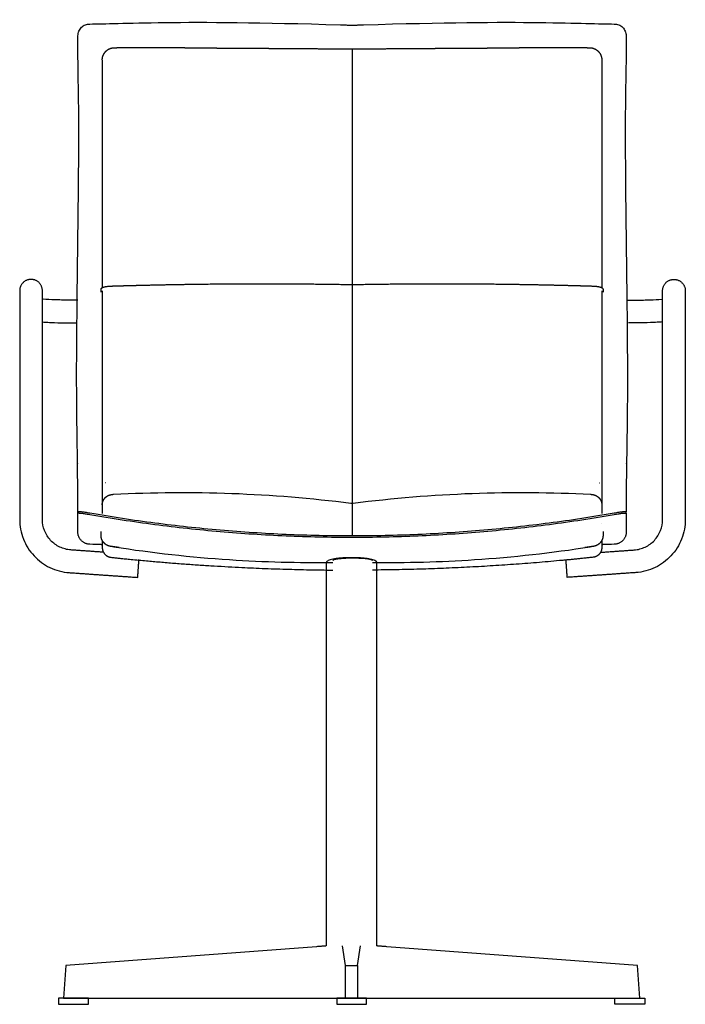
# Model space of a CAD drawing. Units: millimetres. Extents: x -1110 to 279, y -271 to 1576.
# Drawn here: x -277 to 279, y 754 to 1576 of the extents above; entities that cross this region are included whole.
import ezdxf

# ---------------------------------------------------------------- set-up
doc = ezdxf.new("R2010")
doc.units = ezdxf.units.MM
doc.header["$MEASUREMENT"] = 0
for name, color, linetype, true_color in [('Default', 7, 'Continuous', 0x000000), ('Make2D$visible', 7, 'Continuous', 0x000000), ('Make2D$visible$lines', 7, 'Continuous', 0x000000)]:
    doc.layers.add(name, color=color, linetype=linetype, true_color=true_color)

msp = doc.modelspace()

# ---------------------------------------------------------------- linework, layer by layer
at = {"layer": 'Default'}
for p, q in [((-21.17, 1174.97), (-21.17, 1174.88)), ((21.17, 1174.81), (21.17, 1174.97)), ((-21.17, 1122.9), (-21.17, 802.53)), ((21.17, 802.53), (21.17, 1122.9)), ((-29.35, 801.92), (-238.91, 786.25)), ((-28.64, 801.97), (-29.35, 801.92)), ((-27.95, 802.03), (-28.64, 801.97)), ((-27.29, 802.08), (-27.95, 802.03)), ((-26.66, 802.12), (-27.29, 802.08)), ((-26.06, 802.17), (-26.66, 802.12)), ((-25.48, 802.21), (-26.06, 802.17)), ((-24.94, 802.25), (-25.48, 802.21)), ((-24.43, 802.29), (-24.94, 802.25)), ((-23.95, 802.33), (-24.43, 802.29)), ((-23.5, 802.36), (-23.95, 802.33)), ((-23.08, 802.39), (-23.5, 802.36)), ((-22.7, 802.42), (-23.08, 802.39)), ((-22.34, 802.44), (-22.7, 802.42)), ((-22.03, 802.47), (-22.34, 802.44)), ((-21.75, 802.49), (-22.03, 802.47)), ((-21.5, 802.51), (-21.75, 802.49)), ((-21.28, 802.52), (-21.5, 802.51)), ((-21.17, 802.53), (-21.28, 802.52)), ((21.28, 802.52), (21.17, 802.53)), ((21.5, 802.51), (21.28, 802.52)), ((21.75, 802.49), (21.5, 802.51)), ((22.03, 802.47), (21.75, 802.49)), ((22.34, 802.44), (22.03, 802.47)), ((22.7, 802.42), (22.34, 802.44)), ((23.08, 802.39), (22.7, 802.42)), ((23.5, 802.36), (23.08, 802.39)), ((23.95, 802.33), (23.5, 802.36)), ((24.43, 802.29), (23.95, 802.33)), ((24.94, 802.25), (24.43, 802.29)), ((25.48, 802.21), (24.94, 802.25)), ((26.06, 802.17), (25.48, 802.21)), ((26.66, 802.12), (26.06, 802.17)), ((27.29, 802.08), (26.66, 802.12)), ((27.95, 802.03), (27.29, 802.08)), ((28.64, 801.97), (27.95, 802.03)), ((29.35, 801.92), (28.64, 801.97)), ((238.91, 786.25), (29.35, 801.92)), ((-238.91, 786.25), (-240.66, 758.78)), ((-5, 758.78), (-5, 786.25)), ((5, 786.25), (5, 758.78)), ((240.66, 758.78), (238.91, 786.25)), ((-240.66, 758.78), (240.66, 758.78))]:
    msp.add_line(p, q, dxfattribs=at)
for points in [[(-5, 786.25), (-7.5, 802.53)], [(5, 786.25), (7.5, 802.53)], [(21.17, 801.92), (21.17, 801.9)], [(-5, 786.25), (5, 786.25)]]:
    msp.add_lwpolyline(points, dxfattribs=at)
for points in [[(-244.87, 753.78), (-219.87, 753.78), (-219.87, 758.78), (-244.87, 758.78)], [(-12.5, 753.78), (12.5, 753.78), (12.5, 758.78), (-12.5, 758.78)], [(244.87, 753.78), (219.87, 753.78), (219.87, 758.78), (244.87, 758.78)]]:
    msp.add_lwpolyline(points, close=True, dxfattribs=at)
for points, weights, knots in [([(21.17, 1122.9), (21.17, 1126.9), (0, 1126.9), (-21.17, 1126.9), (-21.17, 1122.9)], [1, 0.707106781187, 1, 0.707106850728, 0.999999860917], [338.985904, 338.985904, 338.985904, 340.556701, 340.556701, 342.127497, 342.127497, 342.127497]), ([(17.34, 1124.43), (17.34, 1126.43), (0.72, 1126.43), (-15.64, 1126.43), (-15.64, 1124.43)], [1, 0.707106781187, 1, 0.707106781187, 1], [6.283185, 6.283185, 6.283185, 7.853982, 7.853982, 9.424778, 9.424778, 9.424778])]:
    msp.add_rational_spline(points, weights, degree=2, knots=knots, dxfattribs=at)
at = {"layer": 'Make2D$visible'}
msp.add_lwpolyline([(0.32, 1551.92), (0.32, 1145.06)], dxfattribs=at)
at = {"layer": 'Make2D$visible$lines'}
for p, q in [((-277.33, 1312.46), (-277.33, 1158.71)), ((-258.33, 1158.71), (-258.33, 1312.46)), ((259.76, 1158.71), (259.76, 1312.46)), ((278.76, 1312.46), (278.76, 1158.71)), ((-228.81, 1164.09), (-228.81, 1164.1)), ((229.45, 1164.12), (229.45, 1164.13)), ((229.46, 1164.09), (229.46, 1164.08)), ((-208.37, 1141.33), (-208.37, 1139.6)), ((-208.37, 1139.6), (-208.37, 1137.8)), ((-208.37, 1137.8), (-208.37, 1136.81))]:
    msp.add_line(p, q, dxfattribs=at)
for points, knots in [([(-228.64, 1562.86), (-228.64, 1563.53), (-228.51, 1564.86), (-227.74, 1567.41), (-225.88, 1570.18), (-222.54, 1572.34), (-219.93, 1572.77), (-218.62, 1572.73)], [833.859402, 833.859402, 833.859402, 833.859402, 835.777547, 837.711347, 841.481221, 845.257843, 849.12769, 849.12769, 849.12769, 849.12769]), ([(219.26, 1572.73), (220.57, 1572.77), (223.18, 1572.34), (226.53, 1570.18), (228.39, 1567.41), (229.15, 1564.86), (229.28, 1563.53), (229.28, 1562.86)], [1344.456699, 1344.456699, 1344.456699, 1344.456699, 1348.326546, 1352.103168, 1355.873042, 1357.806842, 1359.724986, 1359.724986, 1359.724986, 1359.724986]), ([(-236.4, 1342.05), (-237.35, 1342.06), (-239.35, 1342.08), (-243.26, 1342.15), (-249.43, 1342.31), (-254.55, 1342.56), (-257.75, 1342.79)], [435.87725, 435.87725, 435.87725, 435.87725, 438.718434, 441.857791, 447.615545, 457.232642, 457.232642, 457.232642, 457.232642]), ([(237.83, 1342.05), (238.79, 1342.06), (240.78, 1342.08), (244.69, 1342.15), (250.86, 1342.31), (255.98, 1342.56), (259.18, 1342.79)], [435.87725, 435.87725, 435.87725, 435.87725, 438.718434, 441.857791, 447.615545, 457.232642, 457.232642, 457.232642, 457.232642]), ([(-258.33, 1323.79), (-257.57, 1323.73), (-256.03, 1323.63), (-252.7, 1323.45), (-246.2, 1323.19), (-240.5, 1323.08), (-236.54, 1323.05)], [-21.776829, -21.776829, -21.776829, -21.776829, -19.509957, -17.127712, -11.793934, 0, 0, 0, 0]), ([(259.76, 1323.79), (259.01, 1323.73), (257.46, 1323.63), (254.14, 1323.45), (247.64, 1323.19), (241.93, 1323.08), (237.98, 1323.05)], [-21.776829, -21.776829, -21.776829, -21.776829, -19.509957, -17.127712, -11.793934, 0, 0, 0, 0]), ([(-199.01, 1179.86), (-166.09, 1181.57), (-133.13, 1181.84), (-66.93, 1179.4), (-33.76, 1176.69), (-0.69, 1172.46)], [13.65138, 13.65138, 13.65138, 13.65138, 113.053682, 113.053682, 212.972805, 212.972805, 212.972805, 212.972805]), ([(1.32, 1172.46), (34.39, 1176.69), (67.57, 1179.4), (133.78, 1181.84), (166.74, 1181.57), (199.65, 1179.86)], [213.972805, 213.972805, 213.972805, 213.972805, 313.906829, 313.906829, 413.309131, 413.309131, 413.309131, 413.309131]), ([(-228.81, 1164.12), (-228.81, 1164.13), (-228.81, 1164.13), (-228.81, 1164.13), (-228.75, 1164.46), (-228.7, 1164.78), (-228.64, 1165.11)], [0.0308482, 0.0308482, 0.0308482, 0.0308482, 0.0384389, 0.0384389, 0.0384389, 0.9928566, 0.9928566, 0.9928566, 0.9928566]), ([(-228.81, 1164.1), (-228.8, 1164.13), (-228.72, 1164.17), (-228.45, 1164.23), (-227.9, 1164.23), (-226.99, 1164.18), (-225.23, 1164.01), (-223.14, 1163.73), (-220.78, 1163.36), (-219.46, 1163.14), (-218.78, 1163.02)], [40.927343, 40.927343, 40.927343, 40.927343, 41.020217, 41.179605, 41.751153, 42.640619, 43.848588, 46.965913, 48.859047, 50.89107, 50.89107, 50.89107, 50.89107]), ([(-218.62, 1164.04), (-219.29, 1164.16), (-220.61, 1164.39), (-222.99, 1164.76), (-225.1, 1165.04), (-226.88, 1165.21), (-227.77, 1165.26), (-228.32, 1165.25), (-228.57, 1165.19), (-228.64, 1165.14), (-228.64, 1165.11)], [442.116001, 442.116001, 442.116001, 442.116001, 444.146474, 446.037858, 449.216228, 450.409162, 451.315826, 451.854911, 452.004775, 452.084313, 452.084313, 452.084313, 452.084313]), ([(229.28, 1165.1), (229.28, 1165.13), (229.22, 1165.19), (228.96, 1165.24), (228.42, 1165.25), (227.52, 1165.21), (225.74, 1165.04), (222.95, 1164.66), (220.57, 1164.27), (219.26, 1164.04)], [-0.04566, -0.04566, -0.04566, -0.04566, 0.033815, 0.183656, 0.722702, 1.629328, 2.822227, 6.000539, 9.922369, 9.922369, 9.922369, 9.922369]), ([(219.43, 1163.01), (220.74, 1163.24), (223.1, 1163.63), (225.87, 1164.01), (227.64, 1164.18), (228.54, 1164.23), (229.1, 1164.22), (229.37, 1164.17), (229.45, 1164.12), (229.46, 1164.09)], [483.414183, 483.414183, 483.414183, 483.414183, 487.339298, 490.456556, 491.664485, 492.553912, 493.125418, 493.294437, 493.378766, 493.378766, 493.378766, 493.378766]), ([(-277.33, 1158.71), (-277.33, 1156.03), (-276.81, 1150.47), (-273.74, 1139.74), (-266.16, 1127.76), (-252.48, 1117.72), (-241.54, 1114.81), (-235.92, 1114.42)], [-124.066668, -124.066668, -124.066668, -124.066668, -116.002062, -107.409011, -90.717969, -74.227787, -57.356398, -57.356398, -57.356398, -57.356398]), ([(-234.6, 1133.35), (-236.22, 1133.46), (-239.38, 1133.99), (-245.39, 1136.19), (-251.94, 1140.97), (-257.13, 1149.2), (-258.33, 1155.57), (-258.33, 1158.71)], [81.322183, 81.322183, 81.322183, 81.322183, 86.205988, 90.88345, 100.433165, 110.124062, 119.537534, 119.537534, 119.537534, 119.537534]), ([(236.04, 1133.35), (237.66, 1133.46), (240.82, 1133.99), (246.82, 1136.19), (253.38, 1140.97), (258.56, 1149.2), (259.76, 1155.57), (259.76, 1158.71)], [81.322183, 81.322183, 81.322183, 81.322183, 86.205988, 90.88345, 100.433165, 110.124062, 119.537534, 119.537534, 119.537534, 119.537534]), ([(278.76, 1158.71), (278.76, 1156.03), (278.25, 1150.47), (275.17, 1139.74), (267.6, 1127.76), (253.91, 1117.72), (242.97, 1114.81), (237.36, 1114.42)], [-124.066668, -124.066668, -124.066668, -124.066668, -116.002062, -107.409011, -90.717969, -74.227787, -57.356398, -57.356398, -57.356398, -57.356398]), ([(-209.38, 1145.81), (-209.38, 1146.14), (-209.38, 1146.48), (-209.38, 1146.82), (-209.38, 1147.47), (-209.38, 1148.11), (-209.38, 1148.76)], [211.976835, 211.976835, 211.976835, 211.976835, 212.953587, 212.953587, 212.953587, 214.815566, 214.815566, 214.815566, 214.815566]), ([(-208.37, 1136.81), (-208.37, 1136.73), (-208.37, 1136.59), (-208.37, 1136.42), (-208.37, 1136.34), (-208.37, 1136.3), (-208.37, 1136.12), (-208.37, 1135.94), (-208.37, 1135.82), (-208.37, 1135.73), (-208.37, 1135.62), (-208.37, 1135.51), (-208.37, 1135.48), (-208.37, 1135.48)], [124.011663, 124.011663, 124.011663, 124.011663, 127.893129, 130.980456, 130.980456, 130.980456, 132.688486, 137.960079, 137.960079, 137.960079, 141.721829, 143.31518, 146.403014, 146.403014, 146.403014, 146.403014]), ([(-198.56, 1135.96), (-166.48, 1130.96), (-134.25, 1127.4), (-73.17, 1123.36), (-44.36, 1122.6), (-15.64, 1122.95)], [-200.488086, -200.488086, -200.488086, -200.488086, -103.112546, -103.112546, -16.132932, -16.132932, -16.132932, -16.132932]), ([(17.34, 1122.94), (45.71, 1122.62), (74.16, 1123.39), (134.89, 1127.4), (167.12, 1130.96), (199.21, 1135.96)], [-188.49212, -188.49212, -188.49212, -188.49212, -102.574113, -102.574113, -5.198573, -5.198573, -5.198573, -5.198573]), ([(209.01, 1141.33), (209.01, 1140.76), (209.01, 1140.18), (209.01, 1139.6), (209.01, 1139.55), (209.01, 1139.06), (209.01, 1138.46), (209.01, 1137.91), (209.01, 1137.8), (209.01, 1137.47), (209.01, 1137.14), (209.01, 1136.81)], [68.098133, 68.098133, 68.098133, 68.098133, 95.02471, 95.02471, 95.02471, 97.260592, 117.980972, 122.684862, 122.684862, 122.684862, 123.636613, 123.636613, 123.636613, 123.636613])]:
    msp.add_open_spline(points, degree=3, knots=knots, dxfattribs=at)
for points, degree in [([(-218.62, 1572.73), (-195.47, 1572.73), (-143.96, 1576.33), (-9.23, 1572.02)], 3), ([(9.88, 1572.02), (144.6, 1576.33), (196.12, 1572.73), (219.26, 1572.73)], 3), ([(-228.64, 1165.11), (-228.73, 1198.11), (-230.42, 1262.89), (-228.76, 1380.38), (-227.37, 1506.73), (-228.8, 1536.34), (-228.64, 1562.86)], 3), ([(229.28, 1562.86), (229.45, 1536.34), (228.01, 1506.73), (229.41, 1380.38), (231.06, 1262.89), (229.38, 1198.11), (229.28, 1165.11)], 3), ([(-0.7, 1551.92), (-0.15, 1551.92), (0.8, 1551.92), (1.34, 1551.92)], 3), ([(-208.37, 1542.59), (-208.37, 1447.54), (-208.37, 1352.49)], 2), ([(209.01, 1542.59), (209.01, 1447.54), (209.01, 1352.49)], 2), ([(-277.33, 1349.91), (-277.33, 1331.18), (-277.33, 1312.46)], 2), ([(-258.33, 1312.46), (-258.33, 1331.18), (-258.33, 1349.9)], 2), ([(-208.37, 1349.83), (-208.37, 1256.86), (-208.37, 1163.9)], 2), ([(-0.7, 1355.09), (-0.15, 1355.08), (0.8, 1355.08), (1.34, 1355.09)], 3), ([(209.01, 1349.83), (209.01, 1256.86), (209.01, 1163.9)], 2), ([(259.76, 1312.46), (259.76, 1331.18), (259.76, 1349.9)], 2), ([(278.76, 1349.91), (278.76, 1331.18), (278.76, 1312.46)], 2), ([(-228.74, 1205.43), (-228.73, 1205.55), (-228.72, 1205.66)], 2), ([(229.36, 1205.66), (229.37, 1205.55), (229.37, 1205.43)], 2), ([(-205.39, 1189.55), (-205.43, 1189.54), (-205.48, 1189.54), (-205.53, 1189.54)], 3), ([(207.2, 1189.55), (207.24, 1189.54), (207.29, 1189.54), (207.34, 1189.54)], 3), ([(-0.69, 1172.46), (-0.15, 1172.39), (0.78, 1172.39), (1.32, 1172.46)], 3), ([(229.45, 1164.13), (229.39, 1164.45), (229.34, 1164.78), (229.28, 1165.1)], 3), ([(209.01, 1155.44), (209.01, 1155.43), (209.01, 1155.42), (209.01, 1155.42)], 3), ([(-209.26, 1137.96), (-212.4, 1137.99), (-215.54, 1138.02), (-218.68, 1138.05)], 3), ([(219.32, 1138.05), (216.18, 1138.02), (213.04, 1137.99), (209.9, 1137.96)], 3), ([(-207.35, 1131.44), (-220.97, 1132.39), (-234.6, 1133.35)], 2), ([(207.96, 1131.38), (222, 1132.36), (236.04, 1133.35)], 2), ([(-235.92, 1114.42), (-207.32, 1112.42), (-178.71, 1110.43)], 2), ([(237.36, 1114.42), (208.75, 1112.42), (180.14, 1110.43)], 2)]:
    msp.add_open_spline(points, degree=degree, dxfattribs=at)
for points, weights in [([(-9.23, 1572.02), (0.32, 1571.71), (9.88, 1572.02)], [1, 0.999510258956, 1]), ([(-228.67, 1342), (-232.53, 1342.03), (-236.4, 1342.05)], [0.999999075429, 0.999999529387, 1]), ([(230.11, 1342), (233.97, 1342.03), (237.83, 1342.05)], [0.999999075429, 0.999999529387, 1]), ([(-236.54, 1323.05), (-233.15, 1323.03), (-229.77, 1323.01)], [1, 0.999999588516, 0.999999189765]), ([(237.98, 1323.05), (234.58, 1323.03), (231.21, 1323.01)], [1, 0.999999588516, 0.999999189765]), ([(-228.76, 1148.44), (-228.78, 1156.26), (-228.81, 1164.09)], [0.999999553698, 0.999999437401, 1]), ([(-218.78, 1163.02), (0.32, 1124.74), (219.43, 1163.01)], [1, 0.985746775151, 1]), ([(219.26, 1164.04), (0.32, 1125.79), (-218.62, 1164.04)], [1, 0.985749210253, 1]), ([(229.46, 1164.08), (229.42, 1156.26), (229.4, 1148.44)], [1, 0.999999442083, 0.999999557419]), ([(-218.68, 1138.05), (-228.73, 1138.15), (-228.76, 1148.44)], [1, 0.711622393773, 1]), ([(229.4, 1148.44), (229.37, 1138.15), (219.32, 1138.05)], [1, 0.711725450027, 1]), ([(-208.37, 1137.41), (-208.97, 1137.41), (-209.26, 1137.96)], [1, 0.859130026915, 0.999999932828]), ([(209.9, 1137.96), (209.62, 1137.41), (209.01, 1137.41)], [0.999999932826, 0.859126162779, 1]), ([(201.76, 1127.19), (187.74, 1125.69), (173.69, 1124.42)], [1, 0.999503815059, 0.999147192124]), ([(173.69, 1124.42), (96.14, 1117.2), (17.34, 1116.54)], [1, 0.997893917597, 0.997545559078])]:
    msp.add_rational_spline(points, weights, degree=2, dxfattribs=at)
for points, weights, degree, knots in [([(-208.36, 1542.71), (-208.34, 1545.12), (-207.26, 1547.27), (-206.11, 1549.55), (-204.06, 1551.03), (-202.13, 1552.41), (-199.8, 1552.8), (-199.07, 1552.92), (-198.33, 1552.93)], [1, 0.973549609512, 1, 0.971094473807, 1, 0.974776015532, 1, 0.997435326577, 1], 2, [0, 0, 0, 4.548595, 4.548595, 9.37608, 9.37608, 13.936174, 13.936174, 15.375491, 15.375491, 15.375491]), ([(-198.33, 1552.93), (-196.1, 1552.96), (-193.87, 1553), (-191.64, 1553.02), (-189.12, 1553.05), (-186.61, 1553.08), (-184.09, 1553.1), (-181.25, 1553.12), (-178.41, 1553.13), (-175.57, 1553.14), (-172.74, 1553.15), (-169.91, 1553.15), (-167.07, 1553.14), (-161.4, 1553.13), (-155.73, 1553.1), (-150.06, 1553.06), (-144.39, 1553.01), (-138.72, 1552.96), (-133.06, 1552.9), (-130.23, 1552.87), (-127.4, 1552.83), (-124.57, 1552.8), (-121.74, 1552.77), (-118.91, 1552.74), (-116.08, 1552.72), (-113.25, 1552.69), (-110.43, 1552.66), (-107.6, 1552.64), (-104.78, 1552.61), (-101.95, 1552.6), (-99.12, 1552.58), (-93.97, 1552.55), (-88.83, 1552.52), (-83.68, 1552.49), (-78.54, 1552.46), (-73.4, 1552.43), (-68.26, 1552.4), (-56.95, 1552.32), (-45.63, 1552.25), (-34.32, 1552.17), (-23.11, 1552.09), (-11.91, 1552), (-0.7, 1551.92)], [1, 1, 1, 1, 0.99999813353, 0.99999813353, 1, 0.99999826254, 0.99999826254, 1, 0.999998608745, 0.999998608745, 1, 0.999996946587, 0.999996946587, 1, 0.999999288437, 0.999999288437, 1, 1, 1, 1, 1, 1, 1, 1, 1, 1, 1, 1, 1, 1, 1, 1, 1, 1, 1, 1, 1, 1, 1, 1, 1], 3, [15.375491, 15.375491, 15.375491, 15.375491, 21.942139, 21.942139, 21.942139, 29.366738, 29.366738, 29.366738, 37.727292, 37.727292, 37.727292, 46.080404, 46.080404, 46.080404, 62.790507, 62.790507, 62.790507, 79.494969, 79.494969, 79.494969, 87.843169, 87.843169, 87.843169, 96.200067, 96.200067, 96.200067, 104.536455, 104.536455, 104.536455, 112.878531, 112.878531, 112.878531, 128.055489, 128.055489, 128.055489, 143.226434, 143.226434, 143.226434, 176.615912, 176.615912, 176.615912, 209.722067, 209.722067, 209.722067, 209.722067]), ([(1.34, 1551.92), (12.55, 1552), (23.76, 1552.09), (34.97, 1552.17), (46.28, 1552.25), (57.59, 1552.32), (68.9, 1552.4), (74.05, 1552.43), (79.19, 1552.46), (84.33, 1552.49), (89.47, 1552.52), (94.62, 1552.55), (99.76, 1552.58), (102.59, 1552.6), (105.42, 1552.61), (108.25, 1552.64), (111.07, 1552.66), (113.9, 1552.69), (116.72, 1552.72), (119.55, 1552.74), (122.38, 1552.77), (125.22, 1552.8), (128.04, 1552.83), (130.87, 1552.87), (133.7, 1552.9), (139.37, 1552.96), (145.04, 1553.01), (150.71, 1553.06), (156.38, 1553.1), (162.05, 1553.13), (167.72, 1553.14), (170.55, 1553.15), (173.39, 1553.15), (176.22, 1553.14), (179.06, 1553.13), (181.89, 1553.12), (184.73, 1553.1), (187.25, 1553.08), (189.77, 1553.05), (192.29, 1553.02), (194.52, 1553), (196.74, 1552.96), (198.98, 1552.93)], [1, 1, 1, 1, 1, 1, 1, 1, 1, 1, 1, 1, 1, 1, 1, 1, 1, 1, 1, 1, 1, 1, 1, 1, 1, 0.999999288429, 0.999999288429, 1, 0.999996946587, 0.999996946587, 1, 0.999998608738, 0.999998608738, 1, 0.99999826254, 0.99999826254, 1, 0.99999813353, 0.99999813353, 1, 1, 1, 1], 3, [210.722067, 210.722067, 210.722067, 210.722067, 243.82928, 243.82928, 243.82928, 277.218759, 277.218759, 277.218759, 292.389704, 292.389704, 292.389704, 307.566662, 307.566662, 307.566662, 315.908737, 315.908737, 315.908737, 324.245125, 324.245125, 324.245125, 332.602023, 332.602023, 332.602023, 340.950223, 340.950223, 340.950223, 357.654686, 357.654686, 357.654686, 374.364789, 374.364789, 374.364789, 382.7179, 382.7179, 382.7179, 391.078454, 391.078454, 391.078454, 398.503053, 398.503053, 398.503053, 405.07064, 405.07064, 405.07064, 405.07064]), ([(198.98, 1552.93), (199.72, 1552.92), (200.44, 1552.8), (202.77, 1552.41), (204.71, 1551.03), (206.76, 1549.55), (207.91, 1547.27), (208.98, 1545.12), (209.01, 1542.71)], [1, 0.997435326577, 1, 0.974776015532, 1, 0.971094473807, 1, 0.973549609512, 1], 2, [405.07064, 405.07064, 405.07064, 406.509957, 406.509957, 411.070051, 411.070051, 415.897536, 415.897536, 420.446131, 420.446131, 420.446131]), ([(-258.33, 1349.9), (-258.33, 1359.4), (-267.83, 1359.4), (-277.33, 1359.4), (-277.33, 1349.91)], [1, 0.707116590818, 1, 0.707116660647, 0.999999860342], 2, [310.731039, 310.731039, 310.731039, 325.653332, 325.653332, 340.575622, 340.575622, 340.575622]), ([(259.76, 1349.9), (259.76, 1359.4), (269.26, 1359.4), (278.76, 1359.4), (278.76, 1349.91)], [1, 0.707116590818, 1, 0.707116660647, 0.999999860342], 2, [310.731039, 310.731039, 310.731039, 325.653332, 325.653332, 340.575622, 340.575622, 340.575622]), ([(-209.38, 1348.81), (-209.38, 1349.2), (-209.38, 1349.6), (-209.38, 1349.99), (-209.38, 1350.03), (-209.38, 1350.07), (-209.38, 1350.11), (-209.38, 1350.15), (-209.38, 1350.19), (-209.38, 1350.23), (-209.38, 1350.31), (-209.38, 1350.39), (-209.38, 1350.47), (-209.38, 1350.51), (-209.38, 1350.55), (-209.38, 1350.59), (-209.38, 1350.71), (-209.38, 1350.83), (-209.38, 1350.94), (-209.38, 1350.95), (-209.38, 1350.96), (-209.38, 1350.97), (-209.39, 1351.04), (-209.38, 1351.11), (-209.37, 1351.18), (-209.34, 1351.39), (-209.27, 1351.59), (-209.16, 1351.76), (-209.09, 1351.89), (-209, 1352), (-208.89, 1352.1), (-208.75, 1352.24), (-208.59, 1352.36), (-208.41, 1352.46), (-207.83, 1352.81), (-207.11, 1353.04), (-206.16, 1353.24), (-205.66, 1353.35), (-205.16, 1353.44), (-204.66, 1353.51), (-204.09, 1353.59), (-203.53, 1353.66), (-202.96, 1353.7), (-202.68, 1353.73), (-202.4, 1353.75), (-202.12, 1353.77), (-201.83, 1353.79), (-201.54, 1353.8), (-201.25, 1353.81), (-200.89, 1353.83), (-200.54, 1353.84), (-200.17, 1353.85), (-199.81, 1353.86), (-199.45, 1353.87), (-199.09, 1353.88), (-198.37, 1353.9), (-197.65, 1353.92), (-196.94, 1353.95), (-191.44, 1354.11), (-185.94, 1354.26), (-180.44, 1354.4), (-174.94, 1354.54), (-169.44, 1354.67), (-163.94, 1354.79), (-152.92, 1355.03), (-141.91, 1355.23), (-130.89, 1355.38), (-108.99, 1355.68), (-87.08, 1355.8), (-65.18, 1355.75), (-43.68, 1355.7), (-22.19, 1355.48), (-0.7, 1355.09)], [1, 1, 1, 1, 1, 1, 1, 1, 1, 1, 1, 1, 1, 1, 1, 1, 1, 1, 1, 1, 1, 1, 0.998523421121, 0.998523421121, 1, 0.985141782964, 0.985141782964, 1, 0.994762626932, 0.994762626932, 1, 0.995305214067, 0.995305214067, 1, 1, 1, 1, 0.999581570857, 0.999581570857, 1, 0.999753881322, 0.999753881322, 1, 1, 1, 1, 1, 1, 1, 1, 1, 1, 1, 1, 1, 1, 1, 1, 0.999998734805, 0.999998734805, 1, 0.999998709659, 0.999998709659, 1, 0.999994869724, 0.999994869724, 1, 0.999979715713, 0.999979715713, 1, 0.999980118432, 0.999980118432, 1], 3, [0.000107, 0.000107, 0.000107, 0.000107, 5.640929, 5.640929, 5.640929, 6.204287, 6.204287, 6.204287, 6.767262, 6.767262, 6.767262, 7.906627, 7.906627, 7.906627, 8.477856, 8.477856, 8.477856, 10.208452, 10.208452, 10.208452, 10.315373, 10.315373, 10.315373, 10.515362, 10.515362, 10.515362, 11.113765, 11.113765, 11.113765, 11.537003, 11.537003, 11.537003, 12.12319, 12.12319, 12.12319, 15.926634, 15.926634, 15.926634, 17.423758, 17.423758, 17.423758, 19.102343, 19.102343, 19.102343, 19.963135, 19.963135, 19.963135, 20.823613, 20.823613, 20.823613, 21.894911, 21.894911, 21.894911, 22.956759, 22.956759, 22.956759, 25.079748, 25.079748, 25.079748, 41.287173, 41.287173, 41.287173, 57.507524, 57.507524, 57.507524, 89.972172, 89.972172, 89.972172, 154.527474, 154.527474, 154.527474, 217.872957, 217.872957, 217.872957, 217.872957]), ([(1.34, 1355.09), (22.83, 1355.48), (44.33, 1355.7), (65.82, 1355.75), (87.73, 1355.8), (109.63, 1355.68), (131.54, 1355.38), (142.55, 1355.23), (153.57, 1355.03), (164.58, 1354.79), (170.08, 1354.67), (175.59, 1354.54), (181.09, 1354.4), (186.59, 1354.26), (192.08, 1354.11), (197.58, 1353.95), (198.3, 1353.92), (199.02, 1353.9), (199.74, 1353.88), (200.1, 1353.87), (200.45, 1353.86), (200.81, 1353.85), (201.18, 1353.84), (201.53, 1353.83), (201.9, 1353.81), (202.19, 1353.8), (202.48, 1353.79), (202.76, 1353.77), (203.05, 1353.75), (203.33, 1353.73), (203.6, 1353.7), (204.17, 1353.66), (204.74, 1353.59), (205.3, 1353.51), (205.81, 1353.44), (206.31, 1353.35), (206.8, 1353.24), (207.76, 1353.04), (208.47, 1352.81), (209.06, 1352.46), (209.23, 1352.36), (209.39, 1352.24), (209.54, 1352.1), (209.64, 1352), (209.73, 1351.89), (209.81, 1351.76), (209.92, 1351.59), (209.99, 1351.39), (210.02, 1351.18), (210.03, 1351.11), (210.03, 1351.04), (210.03, 1350.97), (210.03, 1350.96), (210.03, 1350.95), (210.03, 1350.94), (210.03, 1350.79), (210.03, 1350.63), (210.03, 1350.47), (210.03, 1350.45), (210.03, 1350.43), (210.03, 1350.41), (210.03, 1350.34), (210.03, 1350.28), (210.03, 1350.23), (210.03, 1350.15), (210.03, 1350.07), (210.03, 1349.99), (210.03, 1349.6), (210.03, 1349.2), (210.03, 1348.81)], [1, 0.999980117766, 0.999980117766, 1, 0.999979715713, 0.999979715713, 1, 0.999994869724, 0.999994869724, 1, 0.999998709659, 0.999998709659, 1, 0.999998734806, 0.999998734806, 1, 1, 1, 1, 1, 1, 1, 1, 1, 1, 1, 1, 1, 1, 1, 1, 0.999753881322, 0.999753881322, 1, 0.999581570857, 0.999581570857, 1, 1, 1, 1, 0.995305214067, 0.995305214067, 1, 0.994762626932, 0.994762626932, 1, 0.985141782964, 0.985141782964, 1, 0.998523421121, 0.998523421121, 1, 1, 1, 1, 1, 1, 1, 1, 1, 1, 1, 1, 1, 1, 1, 1, 1, 1, 1], 3, [0, 0, 0, 0, 63.346536, 63.346536, 63.346536, 127.901838, 127.901838, 127.901838, 160.366486, 160.366486, 160.366486, 176.586837, 176.586837, 176.586837, 192.794262, 192.794262, 192.794262, 194.917251, 194.917251, 194.917251, 195.979099, 195.979099, 195.979099, 197.050397, 197.050397, 197.050397, 197.910875, 197.910875, 197.910875, 198.771667, 198.771667, 198.771667, 200.450252, 200.450252, 200.450252, 201.947376, 201.947376, 201.947376, 205.75082, 205.75082, 205.75082, 206.337007, 206.337007, 206.337007, 206.760245, 206.760245, 206.760245, 207.358648, 207.358648, 207.358648, 207.558637, 207.558637, 207.558637, 207.665558, 207.665558, 207.665558, 209.967384, 209.967384, 209.967384, 210.252445, 210.252445, 210.252445, 211.106749, 211.106749, 211.106749, 212.233082, 212.233082, 212.233082, 217.873904, 217.873904, 217.873904, 217.873904]), ([(-208.36, 1171.1), (-208.34, 1172.32), (-208.06, 1173.5), (-207.55, 1174.59), (-207.16, 1175.42), (-206.65, 1176.18), (-206.03, 1176.85), (-205.87, 1177.02), (-205.54, 1177.35), (-204.82, 1177.95), (-203.45, 1178.86), (-202.11, 1179.35), (-201.19, 1179.56), (-200.51, 1179.71), (-199.83, 1179.81), (-199.01, 1179.86)], [1, 0.985059999812, 0.985059999812, 1, 0.991542006257, 0.991542006257, 1, 1, 1, 1, 1, 1, 1, 0.997878286353, 0.997878286353, 1], 3, [0, 0, 0, 0, 3.468388, 3.468388, 3.468388, 6.113651, 6.113651, 6.113651, 6.79814, 7.465003, 8.836741, 11.612437, 11.612437, 11.612437, 13.65138, 13.65138, 13.65138, 13.65138]), ([(199.65, 1179.86), (200.47, 1179.81), (201.16, 1179.71), (201.83, 1179.56), (202.07, 1179.5), (202.54, 1179.38), (203.43, 1179.08), (204.92, 1178.4), (206.03, 1177.53), (206.67, 1176.85), (207.3, 1176.18), (207.81, 1175.42), (208.2, 1174.59), (208.71, 1173.5), (208.98, 1172.32), (209, 1171.1)], [1, 0.997878286353, 0.997878286353, 1, 1, 1, 1, 1, 1, 1, 0.991542006254, 0.991542006254, 1, 0.984807489377, 0.984807489377, 1], 3, [413.309131, 413.309131, 413.309131, 413.309131, 415.348074, 415.348074, 415.348074, 416.058367, 416.778608, 418.12377, 420.84686, 420.84686, 420.84686, 423.492123, 423.492123, 423.492123, 426.960152, 426.960152, 426.960152, 426.960152]), ([(-194.3, 1135.3), (-195.68, 1135.5), (-197.05, 1135.69), (-198.42, 1135.9), (-199.47, 1136.05), (-200.51, 1136.2), (-201.56, 1136.36), (-201.56, 1136.36), (-201.57, 1136.36), (-201.58, 1136.36), (-201.62, 1136.37), (-201.65, 1136.37), (-201.68, 1136.38), (-201.76, 1136.39), (-201.83, 1136.4), (-201.9, 1136.42), (-202.48, 1136.53), (-203.04, 1136.7), (-203.59, 1136.92), (-204.76, 1137.39), (-205.81, 1138.1), (-206.7, 1139.01), (-207.6, 1139.93), (-208.3, 1141.02), (-208.76, 1142.23), (-208.98, 1142.81), (-209.15, 1143.41), (-209.25, 1144.02), (-209.3, 1144.31), (-209.33, 1144.6), (-209.36, 1144.89), (-209.37, 1145.04), (-209.38, 1145.19), (-209.38, 1145.33), (-209.38, 1145.4), (-209.38, 1145.48), (-209.38, 1145.55), (-209.38, 1145.63), (-209.38, 1145.72), (-209.38, 1145.81)], [1, 1, 1, 1, 1, 1, 1, 1, 1, 1, 1, 1, 1, 1, 1, 1, 0.996921733934, 0.996921733934, 1, 0.986288219296, 0.986288219296, 1, 0.985872822512, 0.985872822512, 1, 0.996674413407, 0.996674413407, 1, 0.999247879605, 0.999247879605, 1, 1, 1, 1, 1, 1, 1, 1, 1, 1], 3, [191.794657, 191.794657, 191.794657, 191.794657, 195.876633, 195.876633, 195.876633, 198.990791, 198.990791, 198.990791, 199.014471, 199.014471, 199.014471, 199.117156, 199.117156, 199.117156, 199.332613, 199.332613, 199.332613, 201.064634, 201.064634, 201.064634, 204.744935, 204.744935, 204.744935, 208.468885, 208.468885, 208.468885, 210.250497, 210.250497, 210.250497, 211.099453, 211.099453, 211.099453, 211.521378, 211.521378, 211.521378, 211.729267, 211.729267, 211.729267, 211.976835, 211.976835, 211.976835, 211.976835]), ([(210.03, 1148.76), (210.03, 1148.11), (210.03, 1147.47), (210.03, 1146.82), (210.03, 1146.48), (210.03, 1146.14), (210.03, 1145.81), (210.03, 1145.76), (210.03, 1145.71), (210.03, 1145.66), (210.03, 1145.62), (210.03, 1145.59), (210.03, 1145.55), (210.03, 1145.48), (210.03, 1145.4), (210.02, 1145.33), (210.02, 1145.19), (210.01, 1145.04), (210, 1144.89), (209.98, 1144.6), (209.94, 1144.31), (209.89, 1144.02), (209.79, 1143.41), (209.63, 1142.81), (209.41, 1142.23), (208.94, 1141.02), (208.25, 1139.93), (207.35, 1139.01), (206.46, 1138.1), (205.4, 1137.39), (204.24, 1136.92), (203.69, 1136.7), (203.12, 1136.53), (202.54, 1136.42), (202.47, 1136.4), (202.4, 1136.39), (202.33, 1136.38), (202.29, 1136.37), (202.26, 1136.37), (202.22, 1136.36), (202.22, 1136.36), (202.21, 1136.36), (202.2, 1136.36), (201.16, 1136.2), (200.11, 1136.05), (199.06, 1135.9), (197.69, 1135.69), (196.32, 1135.5), (194.95, 1135.3)], [1, 1, 1, 1, 1, 1, 1, 1, 1, 1, 1, 1, 1, 1, 1, 1, 1, 1, 1, 0.999247879605, 0.999247879605, 1, 0.996674413407, 0.996674413407, 1, 0.985872822512, 0.985872822512, 1, 0.986288219296, 0.986288219296, 1, 0.996921733934, 0.996921733934, 1, 1, 1, 1, 1, 1, 1, 1, 1, 1, 1, 1, 1, 1, 1, 1], 3, [0.094122, 0.094122, 0.094122, 0.094122, 1.956101, 1.956101, 1.956101, 2.932853, 2.932853, 2.932853, 3.074468, 3.074468, 3.074468, 3.18042, 3.18042, 3.18042, 3.388308, 3.388308, 3.388308, 3.810233, 3.810233, 3.810233, 4.65919, 4.65919, 4.65919, 6.440801, 6.440801, 6.440801, 10.164752, 10.164752, 10.164752, 13.845052, 13.845052, 13.845052, 15.577074, 15.577074, 15.577074, 15.79253, 15.79253, 15.79253, 15.895216, 15.895216, 15.895216, 15.918896, 15.918896, 15.918896, 19.033054, 19.033054, 19.033054, 23.115009, 23.115009, 23.115009, 23.115009]), ([(-208.37, 1135.48), (-208.37, 1132.29), (-206.29, 1129.91), (-204.21, 1127.54), (-201.12, 1127.19)], [1, 0.934071815809, 1, 0.934095284732, 1], 2, [146.403014, 146.403014, 146.403014, 152.245357, 152.245357, 158.086631, 158.086631, 158.086631]), ([(209.01, 1135.48), (209.01, 1132.29), (206.93, 1129.91), (204.86, 1127.54), (201.76, 1127.19)], [1, 0.934071815809, 1, 0.934104291625, 1], 2, [137.817974, 137.817974, 137.817974, 143.660317, 143.660317, 149.501187, 149.501187, 149.501187]), ([(209.01, 1136.81), (209.01, 1136.73), (209.01, 1136.59), (209.01, 1136.42), (209.01, 1136.34), (209.01, 1136.3), (209.01, 1136.12), (209.01, 1135.94), (209.01, 1135.82), (209.01, 1135.7), (209.01, 1135.59), (209.01, 1135.48)], [1, 1, 1, 1, 1, 1, 1, 1, 1, 0.999999997374, 0.999999997374, 1], 3, [123.636613, 123.636613, 123.636613, 123.636613, 127.492041, 130.558657, 130.558657, 130.558657, 132.255229, 137.491459, 137.491459, 137.491459, 137.817974, 137.817974, 137.817974, 137.817974]), ([(-201.12, 1127.19), (-187.76, 1125.77), (-94.72, 1117.26), (-15.64, 1116.55)], [1, 0.999573812566, 0.997495646417, 0.997476722358], 2, [158.086631, 158.086631, 158.086631, 184.503597, 341.380562, 341.380562, 341.380562]), ([(-178.71, 1110.43), (-178.38, 1115.16), (-178.05, 1119.9), (-177.83, 1122.93), (-177.66, 1125.4)], [1, 1, 1, 0.882948080024, 0.859453477801], 2, [0, 0, 0, 9.504879, 9.504879, 15.471533, 15.471533, 15.471533]), ([(180.14, 1110.43), (179.81, 1115.16), (179.48, 1119.9), (179.27, 1122.93), (179.1, 1125.4)], [1, 1, 1, 0.882948080024, 0.859453477801], 2, [0, 0, 0, 9.504879, 9.504879, 15.471533, 15.471533, 15.471533])]:
    msp.add_rational_spline(points, weights, degree=degree, knots=knots, dxfattribs=at)

doc.saveas('drawing.dxf')
